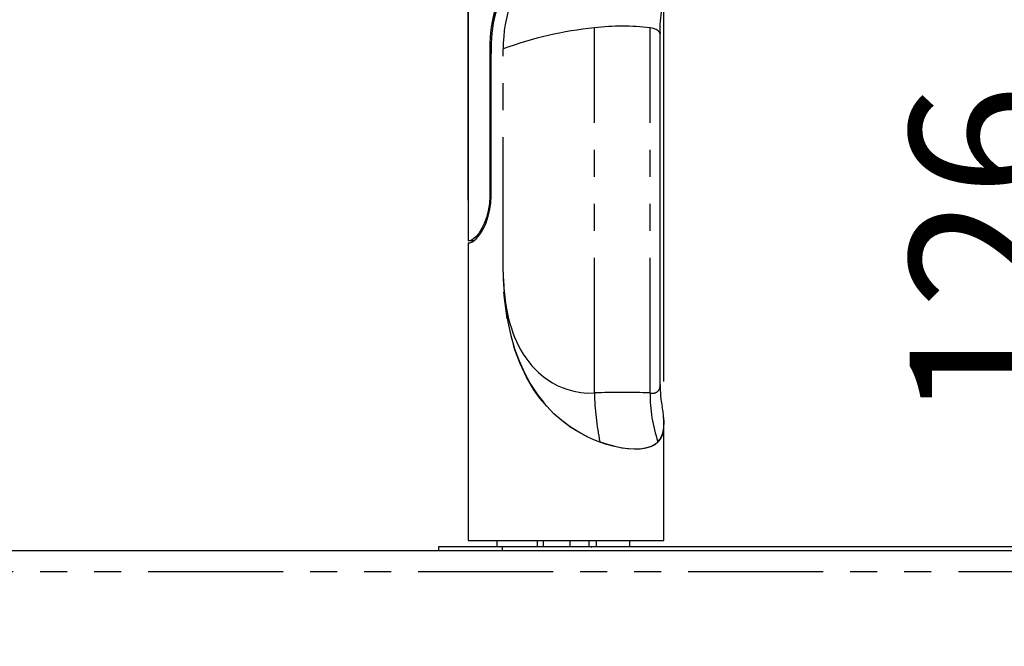
# Model space of a CAD drawing. Extents: x -40 to 841, y 0 to 591.
# Drawn here: x 157 to 204, y 255 to 284 of the extents above; entities that cross this region are included whole.
import ezdxf

# ---------------------------------------------------------------- set-up
doc = ezdxf.new("R2010")
doc.units = 0
doc.header["$PDSIZE"] = -1
doc.linetypes.add('PHANTOM', pattern=[12.7, 6.35, -1.27, 1.27, -1.27, 1.27, -1.27])
doc.layers.get('0').update_dxf_attribs({"linetype": 'CONTINUOUS'})
doc.styles.add('SLDTEXTSTYLE2', font='TXT', dxfattribs={"width": 0.605})
doc.dimstyles.new('SLDDIMSTYLE0', dxfattribs={"dimtxt": 5.172414, "dimasz": 7, "dimexe": 0, "dimexo": 0.0625, "dimgap": 1.293103, "dimtad": 1, "dimlfac": 5, "dimrnd": 1e-09, "dimzin": 12, "dimtxsty": 'SLDTEXTSTYLE2', "dimsah": 1, "dimcen": 0.09, "dimazin": 3, "dimtfac": 1, "dimtofl": 0, "dimtmove": 0, "dimatfit": 3, "dimtolj": 1, "dimtzin": 12})
doc.dimstyles.new('SLDDIMSTYLE1', dxfattribs={"dimtxt": 5.172414, "dimasz": 7, "dimexe": 0, "dimexo": 0.0625, "dimgap": 1.293103, "dimtad": 1, "dimlfac": 5, "dimrnd": 1e-09, "dimzin": 12, "dimtxsty": 'SLDTEXTSTYLE2', "dimsah": 1, "dimcen": 0.09, "dimazin": 3, "dimtfac": 1, "dimtmove": 0, "dimatfit": 3, "dimtolj": 1, "dimtzin": 12})
doc.dimstyles.new('SLDDIMSTYLE4', dxfattribs={"dimtxt": 5.172414, "dimasz": 7, "dimexe": 0, "dimexo": 0.0625, "dimgap": 1.293103, "dimtad": 0, "dimtih": 1, "dimtoh": 1, "dimdec": 0, "dimlfac": 5, "dimrnd": 1e-09, "dimzin": 12, "dimtxsty": 'SLDTEXTSTYLE2', "dimblk1": 'NONE', "dimblk2": 'NONE', "dimsah": 1, "dimcen": 0, "dimazin": 3, "dimtfac": 1, "dimtdec": 0, "dimtmove": 0, "dimatfit": 3, "dimtolj": 1, "dimtzin": 12})
doc.dimstyles.new('SLDDIMSTYLE9', dxfattribs={"dimtxt": 5.172414, "dimasz": 7, "dimexe": 0, "dimexo": 0.0625, "dimgap": 1.293103, "dimtad": 0, "dimtih": 1, "dimtoh": 1, "dimdec": 0, "dimlfac": 5, "dimrnd": 1e-09, "dimzin": 12, "dimtxsty": 'SLDTEXTSTYLE2', "dimblk1": 'NONE', "dimblk2": 'NONE', "dimsah": 1, "dimcen": 0, "dimazin": 3, "dimtfac": 1, "dimtmove": 0, "dimatfit": 3, "dimtolj": 1, "dimtzin": 12})

# ---------------------------------------------------------------- blocks, each defined once
blk = doc.blocks.new('_D_4')
at = {"color": 7, "linetype": 'CONTINUOUS'}
for p, q in [((178.391, 275.957), (178.391, 327.496)), ((187.591, 267.438), (187.591, 327.496)), ((178.391, 325.496), (164.93, 325.496)), ((178.391, 325.496), (187.591, 325.496)), ((187.591, 325.496), (206.778, 325.496))]:
    blk.add_line(p, q, dxfattribs=at)
for points in [[(178.391, 325.496), (171.391, 326.573), (171.391, 324.419)], [(187.591, 325.496), (194.591, 324.419), (194.591, 326.573)]]:
    blk.add_solid(points, dxfattribs=at)
at = {"color": 7, "linetype": 'CONTINUOUS', "char_height": 7, "attachment_point": 1, "style": 'SLDTEXTSTYLE2'}
for s, insert in [('%%c', (187.572, 334.519)), ('46', (198.009, 334.519))]:
    blk.add_mtext(s, dxfattribs=dict(at, insert=insert))
blk = doc.blocks.new('_D_5')
at = {"color": 7, "linetype": 'CONTINUOUS'}
for p, q in [((204.008, 284.757), (210.175, 284.757)), ((208.175, 259.477), (208.175, 284.757))]:
    blk.add_line(p, q, dxfattribs=at)
for points in [[(208.175, 284.757), (207.098, 277.757), (209.252, 277.757)], [(208.175, 259.477), (209.252, 266.477), (207.098, 266.477)]]:
    blk.add_solid(points, dxfattribs=at)
at = {"color": 7, "linetype": 'CONTINUOUS', "insert": (199.152, 265.54), "char_height": 7, "attachment_point": 1, "rotation": 90, "style": 'SLDTEXTSTYLE2'}
blk.add_mtext('126', dxfattribs=at)
blk = doc.blocks.new('_D_9')
at = {"color": 7, "linetype": 'CONTINUOUS'}
for p, q in [((235.213, 310.804), (221.317, 310.804)), ((223.317, 259.477), (223.317, 310.804))]:
    blk.add_line(p, q, dxfattribs=at)
for points in [[(223.317, 310.804), (222.24, 303.804), (224.394, 303.804)], [(223.317, 259.477), (224.394, 266.477), (222.24, 266.477)]]:
    blk.add_solid(points, dxfattribs=at)
at = {"color": 7, "linetype": 'CONTINUOUS', "insert": (214.294, 278.563), "char_height": 7, "attachment_point": 1, "rotation": 90, "style": 'SLDTEXTSTYLE2'}
blk.add_mtext('257', dxfattribs=at)
blk = doc.blocks.new('_D_10')
at = {"color": 7, "linetype": 'CONTINUOUS'}
blk.add_line((151.295, 354.25), (78.21, 354.25), dxfattribs=at)
at = {"color": 7, "linetype": 'CONTINUOUS', "char_height": 7, "attachment_point": 1, "style": 'SLDTEXTSTYLE2'}
for s, insert in [('%%c', (111.222, 374.259)), ('Hole', (132.616, 374.259)), ('35', (121.659, 374.259)), ('G4 HydroTap® Tap', (78.21, 363.273))]:
    blk.add_mtext(s, dxfattribs=dict(at, insert=insert))
blk = doc.blocks.new('_NONE')
blk = doc.blocks.new('_D_28')
at = {"color": 7, "linetype": 'CONTINUOUS'}
blk.add_line((650.258, 254.892), (671.052, 254.892), dxfattribs=at)
at = {"color": 7, "linetype": 'CONTINUOUS', "char_height": 7, "attachment_point": 1, "style": 'SLDTEXTSTYLE2'}
for s, insert in [('%%c', (651.845, 274.902)), ('35', (662.282, 274.902)), ('hole', (654.845, 263.916))]:
    blk.add_mtext(s, dxfattribs=dict(at, insert=insert))
blk = doc.blocks.new('_D_29')
at = {"color": 7, "linetype": 'CONTINUOUS'}
blk.add_line((592.934, 271.763), (549.351, 271.763), dxfattribs=at)
at = {"color": 7, "linetype": 'CONTINUOUS', "char_height": 7, "attachment_point": 1, "style": 'SLDTEXTSTYLE2'}
for s, insert in [('hole', (575.13, 291.773)), ('%%c', (549.351, 291.773)), ('108', (559.788, 291.773)), ('for bowl', (560.692, 280.787))]:
    blk.add_mtext(s, dxfattribs=dict(at, insert=insert))

msp = doc.modelspace()

# ---------------------------------------------------------------- linework, layer by layer
at = {"color": 7, "linetype": 'CONTINUOUS'}
for p, q in [((178.3914, 292.3404), (178.3914, 274.0568)), ((187.409, 267.2971), (187.409, 283.7826)), ((179.4682, 282.8604), (179.4045, 282.8604)), ((179.4045, 282.8604), (179.4045, 276.1568)), ((179.4682, 276.1568), (179.4682, 282.8604)), ((179.4682, 276.1568), (179.4045, 276.1568)), ((178.4697, 274.0568), (178.3914, 274.0568)), ((178.3914, 273.9568), (178.3914, 259.9568)), ((178.3914, 273.9568), (178.4697, 273.9568)), ((178.6292, 274.0568), (178.4697, 274.0568)), ((178.6292, 274.0568), (178.6913, 274.0776)), ((178.6619, 274.0568), (178.6292, 274.0568)), ((180.0339, 272.5816), (180.0363, 272.3275)), ((187.5914, 259.9568), (187.5914, 265.4409)), ((178.3914, 259.9568), (179.7387, 259.9568)), ((179.7338, 259.9568), (179.7338, 259.6568)), ((179.7387, 259.9568), (187.5914, 259.9568)), ((181.6388, 259.6568), (181.6388, 259.9568)), ((183.1738, 259.6568), (183.1741, 259.9568)), ((184.0712, 259.6568), (184.0712, 259.9568)), ((184.397, 259.9568), (184.397, 259.6568)), ((185.985, 259.6568), (185.985, 259.9568)), ((85.1914, 259.4768), (296.9397, 259.4768)), ((176.9914, 259.6568), (176.9914, 259.4768)), ((179.9914, 259.6568), (176.9914, 259.6568)), ((296.9859, 259.6568), (179.9914, 259.6568))]:
    msp.add_line(p, q, dxfattribs=at)
at = {"color": 8, "linetype": 'PHANTOM'}
for p, q in [((184.3232, 266.8954), (184.3232, 284.0698)), ((186.9408, 266.8954), (186.9408, 284.0698)), ((180.0339, 272.5816), (180.0339, 283.0786)), ((179.9914, 259.6568), (179.9914, 259.4768)), ((296.6832, 258.4768), (85.1914, 258.4768))]:
    msp.add_line(p, q, dxfattribs=at)
at = {"color": 7, "linetype": 'CONTINUOUS', "flags": 128}
for points in [[(187.4078, 283.7826), (187.409, 283.7879), (187.3861, 283.8655), (187.3246, 283.9326), (187.2277, 283.9889), (187.0985, 284.0347), (186.9408, 284.0698)], [(178.4697, 273.9568), (178.5571, 273.9817), (178.673, 274.0603), (178.7639, 274.1463), (178.8622, 274.2597), (178.9635, 274.399), (179.1007, 274.6305), (179.2272, 274.9032), (179.3326, 275.2071), (179.4111, 275.5357), (179.4536, 275.843), (179.4682, 276.1568)], [(179.4045, 276.1568), (179.386, 275.8083), (179.3327, 275.4695), (179.2476, 275.1502), (179.1379, 274.8595), (179.0129, 274.6095), (178.8813, 274.4025), (178.756, 274.2476), (178.6418, 274.1393), (178.5446, 274.0767), (178.4697, 274.0568)], [(180.0339, 272.5816), (180.0384, 272.2796), (180.0518, 271.979), (180.0744, 271.6798), (180.1039, 271.401), (180.1416, 271.1255), (180.1876, 270.8535), (180.2349, 270.6189), (180.2885, 270.3891), (180.3486, 270.164), (180.4156, 269.9435), (180.4895, 269.7279), (180.5707, 269.5169), (180.6605, 269.3082), (180.7573, 269.1066), (180.8614, 268.9121), (180.9727, 268.7248), (181.0916, 268.5447), (181.2306, 268.3556), (181.3776, 268.177), (181.5326, 268.009), (181.6955, 267.8515), (181.9052, 267.6736), (182.1244, 267.5132), (182.3525, 267.3705), (182.5728, 267.2533), (182.7983, 267.1523), (183.0282, 267.0676), (183.3523, 266.9768), (183.6784, 266.9179), (184.0032, 266.8908), (184.3232, 266.8954)], [(181.9042, 259.9568), (181.904, 259.7373), (181.9038, 259.6568)]]:
    msp.add_lwpolyline(points, dxfattribs=at)
at = {"color": 8, "linetype": 'PHANTOM', "flags": 128}
for points in [[(184.5756, 264.5805), (184.2919, 264.6931), (184.009, 264.8216), (183.5874, 265.0459), (183.1786, 265.3046), (182.7906, 265.5936), (182.4201, 265.9187), (182.0764, 266.2716), (181.7616, 266.648), (181.478, 267.0435), (181.1221, 267.6438), (180.8233, 268.2751), (180.5789, 268.9294), (180.4238, 269.4508), (180.2966, 269.9822), (180.196, 270.5209), (180.0897, 271.3606), (180.0574, 271.7866), (180.0391, 272.2147), (180.0362, 272.3275)], [(180.0362, 272.3275), (180.0391, 272.2166), (180.0712, 271.5552), (180.1391, 270.896), (180.2439, 270.2434), (180.3865, 269.6016), (180.5679, 268.9749), (180.7775, 268.3996), (181.0289, 267.8404), (181.3236, 267.303), (181.6635, 266.7933), (181.9295, 266.4549), (182.2188, 266.1337), (182.5314, 265.8318), (182.8665, 265.5503), (183.2202, 265.2922), (183.5883, 265.0609), (183.9143, 264.8844), (184.2464, 264.7288), (184.5793, 264.5953), (184.5793, 264.5953)], [(187.3052, 264.5953), (187.3052, 264.5953), (187.4025, 264.7119), (187.4783, 264.8456), (187.5347, 265.0004), (187.5705, 265.1723), (187.5792, 265.2683)], [(184.5793, 264.5953), (184.5778, 264.5881), (184.5756, 264.5805)], [(187.31, 264.5805), (187.1553, 264.4573), (186.9647, 264.3622), (186.7403, 264.2957), (186.4822, 264.2578), (186.1934, 264.2483), (185.8791, 264.2672), (185.5472, 264.314), (185.1975, 264.3886), (184.8371, 264.4906), (184.5756, 264.5805)], [(184.5793, 264.5953), (184.9303, 264.4784), (185.2749, 264.3865), (185.6068, 264.3204), (185.944, 264.2781), (186.2587, 264.2651), (186.5444, 264.2813), (186.7919, 264.3257), (187.0076, 264.3981), (187.1887, 264.4981), (187.3052, 264.5953)], [(187.3052, 264.5953), (187.3084, 264.5881), (187.31, 264.5805)]]:
    msp.add_lwpolyline(points, dxfattribs=at)
at = {"color": 7, "linetype": 'CONTINUOUS'}
for centre, radius, start, end in [((186.0142, 283.1214), 6.6149, 147.79281, 182.26057), ((185.8669, 283.1256), 6.4041, 148.3169, 182.37288), ((191.432, 284.0919), 4.0345, 150.66067, 184.30741), ((186.607, 283.132), 6.5733, 160.33249, 180.4659), ((186.0873, 266.6596), 17.4994, 95.78585, 110.23803), ((185.632, 273.4218), 10.7281, 82.99259, 97.00741), ((192.9611, 267.2817), 5.5521, 179.86406, 190.97698), ((184.1647, 265.4911), 3.4217, 356.26577, 12.36613), ((185.6553, 265.4828), 1.9407, 341.9631, 9.61774)]:
    msp.add_arc(centre, radius, start, end, dxfattribs=at)
at = {"color": 8, "linetype": 'PHANTOM'}
for centre, radius, start, end in [((187.0516, 267.2385), 0.3606, 252.10625, 9.16945), ((185.632, 232.9028), 34.0178, 87.79505, 92.20495), ((196.6825, 267.1074), 12.3612, 180.9829, 191.72574), ((193.8662, 266.8138), 6.9258, 179.32489, 198.68221), ((186.7825, 265.1249), 0.7581, 314.09506, 341.30175)]:
    msp.add_arc(centre, radius, start, end, dxfattribs=at)
at = {"color": 250, "linetype": 'CONTINUOUS'}
msp.add_point((184.182, 259.6568), dxfattribs=at)

# ---------------------------------------------------------------- dimensions: what is measured, and where the dimension line sits
at = {"color": 7, "linetype": 'CONTINUOUS'}
for p1, text, dimstyle, picture, middle in [((2.9935, 6.062), '<> Hole\\PG4 HydroTap® Tap', 'SLDDIMSTYLE4', '_D_10', (113.9587, 365.2651)), ((20.1771, 7.7095), '<> hole\\Pfor bowl', 'SLDDIMSTYLE9', '_D_29', (570.3489, 282.7787)), ((6.566, 2.4263), '<>\\Phole', 'SLDDIMSTYLE4', '_D_28', (661.4484, 265.9075))]:
    dim = msp.add_diameter_dim_2p(p1=p1, p2=(0, 0), text=text, dimstyle=dimstyle, dxfattribs=at)
    dim.commit()
    dim.dimension.update_dxf_attribs({"geometry": picture, "text_midpoint": middle, "dimtype": 163})
dim = msp.add_linear_dim(base=(187.5914, 325.4958), p1=(178.3914, 273.9568), p2=(187.5914, 265.438), text='%%c<>', dimstyle='SLDDIMSTYLE1', dxfattribs=at)
dim.commit()
dim.dimension.update_dxf_attribs({"geometry": '_D_4', "text_midpoint": (197.175, 325.4958), "dimtype": 160})
for base, p1, p2, picture, middle in [((223.3172, 310.8042), (85.1914, 259.4768), (237.213, 310.8042), '_D_9', (223.3172, 285.1405)), ((208.1751, 284.7568), (296.9397, 259.4768), (202.0077, 284.7568), '_D_5', (208.1751, 272.1168))]:
    dim = msp.add_linear_dim(base=base, p1=p1, p2=p2, angle=90, dimstyle='SLDDIMSTYLE0', dxfattribs=at)
    dim.commit()
    dim.dimension.update_dxf_attribs({"geometry": picture, "text_midpoint": middle, "dimtype": 160})

doc.saveas('drawing.dxf')
